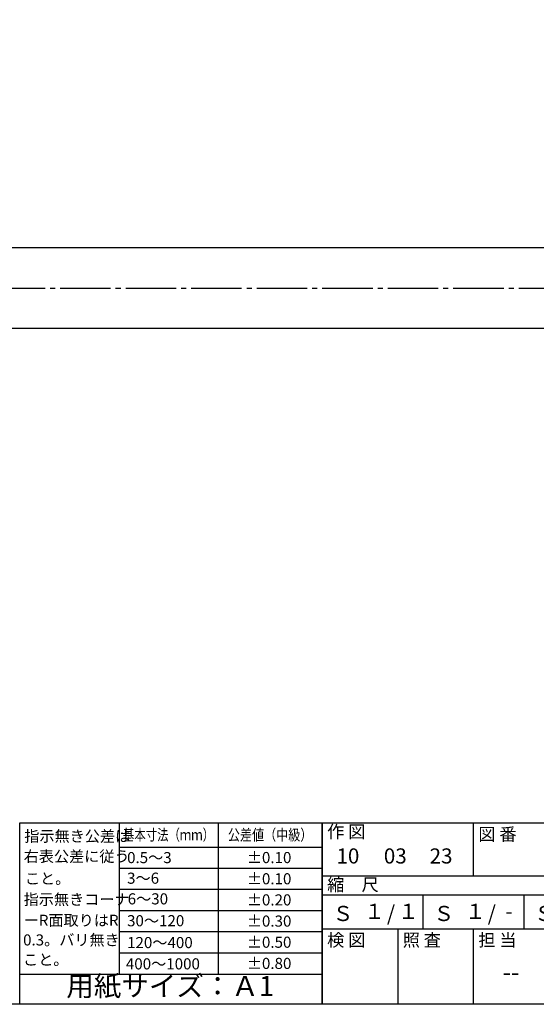
# Model space of a CAD drawing. Units: inches. Extents: x 269 to 1076, y 268 to 828.
# Drawn here: x 871 to 973, y 268 to 463 of the extents above; entities that cross this region are included whole.
import ezdxf
from ezdxf.enums import TextEntityAlignment as Align

# ---------------------------------------------------------------- set-up
doc = ezdxf.new("R2010")
doc.units = ezdxf.units.IN
doc.header["$MEASUREMENT"] = 0
doc.linetypes.add('CENS', pattern=[13, 10, -1, 1, -1])
for name, color, linetype in [('02-実線-1', 7, 'Continuous'), ('06-中心線', 1, 'CENS'), ('図枠', 7, 'Continuous'), ('図枠-名称', 254, 'Continuous'), ('図枠-文字', 4, 'Continuous'), ('図枠-細線', 251, 'Continuous')]:
    doc.layers.add(name, color=color, linetype=linetype)
doc.styles.add('STD', font='TXT.shx', dxfattribs={"bigfont": 'bigfont.shx'})

# ---------------------------------------------------------------- blocks, each defined once
blk = doc.blocks.new('A$C6EEE4BB3')
at = {"layer": '図枠', "color": 7}
for p, q in [((29.72, 36.25), (29.72, 25.75)), ((-0.28, 25.75), (59.72, 25.75)), ((-0.28, 15.25), (59.72, 15.25))]:
    blk.add_line(p, q, dxfattribs=at)
at = {"layer": '図枠'}
blk.add_lwpolyline([(-0.28, 36.25), (59.72, 36.25), (59.72, 0.25), (-0.28, 0.25)], close=True, dxfattribs=at)
at = {"layer": '図枠-細線', "color": 251}
for p, q in [((-0.28, 21.96), (59.72, 21.96)), ((19.72, 21.96), (19.72, 15.25)), ((39.72, 21.96), (39.72, 15.25)), ((14.72, 15.25), (14.72, 0.25)), ((29.72, 15.25), (29.72, 0.25)), ((44.72, 15.25), (44.72, 0.25))]:
    blk.add_line(p, q, dxfattribs=at)
at = {"layer": '図枠-文字', "color": 4, "style": 'STD'}
for s, height, p in [('作 図', 2.5, (0.72, 33.25)), ('図 番', 2.5, (30.72, 32.75)), ('縮\u3000尺', 2.5, (0.72, 22.75)), ('Ｓ', 3, (1.81, 16.77)), ('/', 3, (12.59, 16.81)), ('Ｓ', 3, (21.81, 16.77)), ('/', 3, (32.59, 16.81)), ('Ｓ', 3, (41.81, 16.77)), ('/', 3, (52.59, 16.81)), ('検 図', 2.5, (0.72, 11.75)), ('照 査', 2.5, (15.72, 11.75)), ('担 当', 2.5, (30.72, 11.75)), ('製\u3000図', 2.5, (45.72, 11.75))]:
    blk.add_text(s, height=height, dxfattribs=at).set_placement(p)
blk = doc.blocks.new('A$C4AF60884')
at = {"layer": '図枠', "color": 7}
for p, q in [((19.17, 5.75), (19.17, 35.75)), ((38.74, 35.75), (38.74, 5.75)), ((19.17, 30.95), (59.35, 30.95)), ((-0.65, 5.75), (59.35, 5.75))]:
    blk.add_line(p, q, dxfattribs=at)
at = {"layer": '図枠'}
blk.add_lwpolyline([(-0.65, 35.75), (59.35, 35.75), (59.35, -0.25), (-0.65, -0.25)], close=True, dxfattribs=at)
at = {"layer": '図枠-細線', "color": 251}
for p, q in [((19.17, 26.75), (59.35, 26.75)), ((59.35, 22.55), (19.17, 22.55)), ((19.17, 18.35), (59.35, 18.35)), ((59.35, 14.15), (19.17, 14.15)), ((19.17, 9.95), (59.35, 9.95))]:
    blk.add_line(p, q, dxfattribs=at)
at = {"layer": '図枠-文字', "color": 4, "style": 'STD'}
for s, height, p in [('指示無き公差は', 2.2, (0.27, 32.03)), ('右表公差に従う', 2.2, (0.15, 28.01)), ('0.5～3', 2.205, (20.66, 27.77)), ('±0.10', 2.205, (44.41, 27.77)), ('こと。', 2.2, (0.39, 23.62)), ('3～6', 2.205, (20.66, 23.68)), ('±0.10', 2.205, (44.41, 23.57)), ('指示無きコーナ', 2.2, (0.15, 19.47)), ('6～30', 2.205, (20.78, 19.58)), ('±0.20', 2.205, (44.41, 19.37)), ('ーR面取りはR', 2.2, (0.15, 15.33)), ('±0.30', 2.205, (44.41, 15.17)), ('30～120', 2.205, (20.66, 15.24)), ('0.3。バリ無き', 2.2, (0.03, 11.43)), ('120～400', 2.205, (20.66, 10.9)), ('±0.50', 2.205, (44.41, 10.97)), ('こと。', 2.2, (0.03, 7.52)), ('400～1000', 2.205, (20.42, 6.68)), ('±0.80', 2.205, (44.41, 6.77))]:
    blk.add_text(s, height=height, dxfattribs=at).set_placement(p)
at = {"layer": '図枠-文字', "color": 4, "style": 'STD', "width": 0.931818}
blk.add_text('基本寸法（ｍｍ）', height=2.205, dxfattribs=at).set_placement((19.84, 32.28), (37.92, 32.28), align=Align.FIT)
at = {"layer": '図枠-文字', "color": 4, "style": 'STD'}
blk.add_text('公差値（中級）', height=2.205, dxfattribs=at).set_placement((40.67, 32.28), (57.43, 32.28), align=Align.FIT)
blk.add_text('用紙サイズ：Ａ1', height=4, dxfattribs=at).set_placement((29.22, 2.87), align=Align.MIDDLE)

msp = doc.modelspace()

# ---------------------------------------------------------------- linework, layer by layer
at = {"layer": '02-実線-1'}
for p, q in [((1044.64, 418.106), (750.515, 418.106)), ((1029.64, 402.106), (750.515, 402.106))]:
    msp.add_line(p, q, dxfattribs=at)
at = {"layer": '06-中心線', "color": 1, "linetype": 'CENS'}
msp.add_line((462.64, 410.106), (1037.64, 410.106), dxfattribs=at)
at = {"layer": '図枠'}
msp.add_lwpolyline([(268.605, 827.962), (1075.605, 827.962), (1075.605, 267.962), (268.605, 267.962)], close=True, dxfattribs=at)

# ---------------------------------------------------------------- block references
for name, p in [('A$C4AF60884', (871.25, 268.208)), ('A$C6EEE4BB3', (930.886, 267.717))]:
    msp.add_blockref(name, p, dxfattribs=at)

# ---------------------------------------------------------------- texts
at = {"layer": '図枠-名称', "style": 'STD'}
for s, height, p in [('10', 3, (935.725, 297.015)), ('03', 3, (945.125, 297.015)), ('23', 3, (954.209, 297.015)), ('１', 3, (941.013, 286.029)), ('１', 3, (947.707, 286.029)), ('１', 3, (961.013, 286.029)), ('-', 3, (967.707, 286.029)), ('--', 3.5, (968.086, 273.928))]:
    msp.add_text(s, height=height, dxfattribs=at).set_placement(p, align=Align.MIDDLE)

doc.saveas('drawing.dxf')
